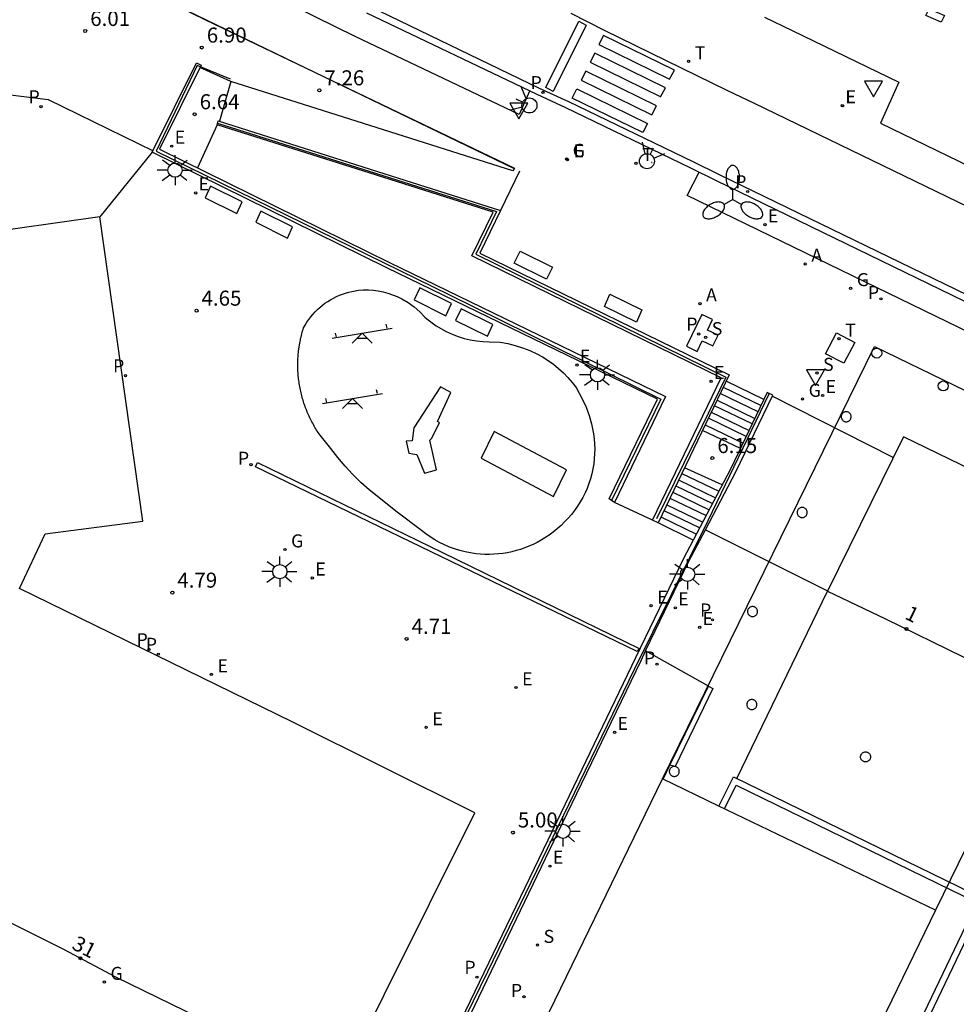
# Model space of a CAD drawing. Units: metres. Extents: x 583943 to 584724, y 4794743 to 4795350.
# Drawn here: x 584338 to 584385, y 4795069 to 4795118 of the extents above; entities that cross this region are included whole.
import ezdxf
from ezdxf.enums import TextEntityAlignment as Align

# ---------------------------------------------------------------- set-up
doc = ezdxf.new("R2010")
doc.units = ezdxf.units.M
doc.header["$LTSCALE"] = 0.5
doc.layers.get('0').update_dxf_attribs({"color": 11, "linetype": 'CONTINUOUS'})
for name, color, linetype in [('020204', 9, 'CONTINUOUS'), ('020308', 9, 'CONTINUOUS'), ('060106', 9, 'BARANDILLA'), ('060108', 9, 'CONTINUOUS'), ('060113', 4, 'CONTINUOUS'), ('060117', 9, 'CONTINUOUS'), ('060126', 9, 'CONTINUOUS'), ('060130', 9, 'CONTINUOUS'), ('060141', 9, 'CONTINUOUS'), ('060145', 9, 'CONTINUOUS'), ('070105', 6, 'CONTINUOUS'), ('070114', 9, 'CONTINUOUS'), ('080104', 7, 'CONTINUOUS'), ('080120', 9, 'CONTINUOUS'), ('080202', 9, 'CONTINUOUS'), ('080308', 9, 'CONTINUOUS'), ('090101', 1, 'CONTINUOUS'), ('100116', 9, 'CONTINUOUS'), ('110102', 9, 'CONTINUOUS'), ('110104', 9, 'CONTINUOUS'), ('110201', 9, 'CONTINUOUS'), ('200203', 4, 'CONTINUOUS'), ('200205', 4, 'CONTINUOUS'), ('200305', 4, 'CONTINUOUS'), ('210102', 4, 'CONTINUOUS'), ('210203', 4, 'CONTINUOUS'), ('210204', 9, 'CONTINUOUS'), ('210205', 4, 'CONTINUOUS'), ('210303', 4, 'CONTINUOUS'), ('210304', 9, 'CONTINUOUS'), ('210305', 4, 'CONTINUOUS'), ('220205', 1, 'CONTINUOUS'), ('220207', 9, 'CONTINUOUS'), ('220305', 1, 'CONTINUOUS'), ('220307', 9, 'CONTINUOUS'), ('230204', 9, 'CONTINUOUS'), ('230304', 9, 'CONTINUOUS'), ('240104', 1, 'CONTINUOUS'), ('240205', 1, 'CONTINUOUS'), ('240305', 1, 'CONTINUOUS'), ('250205', 9, 'CONTINUOUS'), ('250206', 9, 'CONTINUOUS'), ('260101', 9, 'CONTINUOUS'), ('260203', 9, 'CONTINUOUS'), ('260204', 9, 'CONTINUOUS'), ('260205', 9, 'CONTINUOUS'), ('260303', 9, 'CONTINUOUS')]:
    doc.layers.add(name, color=color, linetype=linetype)
doc.layers.add('080111', color=7, linetype='CONTINUOUS', lineweight=30)
doc.styles.add('ARIAL', font='arial.ttf')
doc.styles.add('ARIALI', font='ariali.ttf')
doc.styles.add('ROMANS', font='ROMANS')
doc.styles.get("Standard").update_dxf_attribs({"font": 'ROMANS.SHX'})
doc.linetypes.add('BARANDILLA', pattern='A,1,[201,DONOSTI.shx,S=0.1,R=0,X=0,Y=0],1', length=2)

# ---------------------------------------------------------------- blocks, each defined once
blk = doc.blocks.new('BloquePortal')
blk.add_circle((0, 0), 0.075)
at = {"flags": 5}
blk.add_attdef('INDICE', text='', height=0.75, dxfattribs=at).set_placement((0, 0), align=Align.MIDDLE_CENTER)
blk = doc.blocks.new('SEMAFO')
for p, q in [((-0.24, -0.29), (-0.625, -0.75)), ((0.005, -0.375), (0.005, -0.74)), ((0.24, -0.29), (0.625, -0.75))]:
    blk.add_line(p, q)
blk.add_circle((0, 0), 0.375)
blk = doc.blocks.new('FUENTE')
blk.add_lwpolyline([(-0.295, 1.179), (-0.295, 0.589), (-0.884, 0.589), (-0.884, 0), (0.884, 0), (0.884, 0.589), (0.295, 0.589), (0.295, 1.179)], close=True)
blk = doc.blocks.new('FAROLA')
for p, q in [((-0.63, 0.51), (-0.255, 0.245)), ((0, 0.355), (0, 0.755)), ((-0.355, 0), (-0.895, 0)), ((0.605, 0.49), (0.276, 0.223)), ((0.355, 0), (0.855, 0)), ((-0.65, -0.52), (-0.255, -0.24)), ((0, -0.355), (0, -0.755)), ((0.585, -0.52), (0.256, -0.246))]:
    blk.add_line(p, q)
blk.add_circle((0, 0), 0.355)
blk = doc.blocks.new('COTAPU')
blk.add_circle((0, 0), 0.075)
blk = doc.blocks.new('JUEINF')
for p, q in [((-1.5, -0.25), (1.5, 0.25)), ((-1.28, -0.2), (-1.33, 0.005)), ((1.25, 0.25), (1.2, 0.44)), ((-0.25, -0.25), (0.25, -0.25))]:
    blk.add_line(p, q)
blk.add_lwpolyline([(-0.5, -0.5), (0, 0), (0.5, -0.5)])
blk = doc.blocks.new('SETRA')
at = {"linetype": 'Continuous'}
blk.add_lwpolyline([(0.451, 0.26), (-0.45, 0.26), (-0.001, -0.52)], close=True, dxfattribs=at)
blk = doc.blocks.new('FAROLM')
for q in [(0, 0.5), (0.433, -0.25), (-0.433, -0.25)]:
    blk.add_line((0, 0), q)
for points in [[(0, 0.5, 0.159986), (0.117, 0.538, 0.106322), (0.238, 0.675, 0.071006), (0.309, 0.858, 0.057309), (0.337, 1.099, 0.057309), (0.309, 1.339, 0.071006), (0.238, 1.522, 0.106322), (0.117, 1.659, 0.159986), (0, 1.697, 0.159986), (-0.117, 1.659, 0.106322), (-0.238, 1.522, 0.071006), (-0.309, 1.339, 0.057309), (-0.337, 1.099, 0.057309), (-0.309, 0.858, 0.071006), (-0.238, 0.675, 0.106322), (-0.117, 0.538, 0.159986)], [(-0.433, -0.25, 0.159986), (-0.525, -0.168, 0.106322), (-0.704, -0.131, 0.071006), (-0.898, -0.161, 0.057309), (-1.12, -0.258, 0.057309), (-1.315, -0.402, 0.071006), (-1.437, -0.555, 0.106322), (-1.495, -0.728, 0.159986), (-1.47, -0.849, 0.159986), (-1.378, -0.931, 0.106322), (-1.199, -0.967, 0.071006), (-1.005, -0.937, 0.057309), (-0.783, -0.841, 0.057309), (-0.588, -0.697, 0.071006), (-0.466, -0.544, 0.106322), (-0.408, -0.371, 0.159986)], [(0.433, -0.25, 0.159986), (0.408, -0.371, 0.106322), (0.466, -0.544, 0.071006), (0.588, -0.697, 0.057309), (0.783, -0.841, 0.057309), (1.005, -0.937, 0.071006), (1.199, -0.967, 0.106322), (1.378, -0.931, 0.159986), (1.47, -0.849, 0.159986), (1.495, -0.728, 0.106322), (1.437, -0.555, 0.071006), (1.315, -0.402, 0.057309), (1.12, -0.258, 0.057309), (0.898, -0.161, 0.071006), (0.704, -0.131, 0.106322), (0.525, -0.168, 0.159986)]]:
    blk.add_lwpolyline(points, format="xyb", close=True)
blk = doc.blocks.new('pilar redondo')
blk.add_circle((0, 0), 0.25)
blk = doc.blocks.new('PLUVI3')
blk.add_circle((0, 0), 0.055)
blk = doc.blocks.new('REGAS')
blk.add_circle((0, 0), 0.055)
blk = doc.blocks.new('REGELE')
blk.add_circle((0, 0), 0.055)
blk = doc.blocks.new('ABAS')
blk.add_circle((0, 0), 0.055)
blk = doc.blocks.new('SANEA')
blk.add_circle((0, 0), 0.055)
blk = doc.blocks.new('REGALU')
blk.add_circle((0, 0), 0.055)
blk = doc.blocks.new('PLUVI2')
blk.add_circle((0, 0), 0.055)
blk = doc.blocks.new('REGTRA')
blk.add_circle((0, 0), 0.055)
blk = doc.blocks.new('RETEL')
blk.add_circle((0, 0), 0.055)

msp = doc.modelspace()

# ---------------------------------------------------------------- linework, layer by layer
at = {"layer": '060106'}
for points in [[(584348.841, 4795115.131, 6.648), (584347.174, 4795115.822, 6.673), (584345.13, 4795111.547, 6.654), (584359.72, 4795104.386, 5.685), (584370.292, 4795099.173, 4.939), (584367.845, 4795094.12, 4.657)], [(584348.19, 4795112.93, 6.629), (584362.107, 4795108.538, 7.528), (584361.068, 4795106.404, 7.593), (584373.545, 4795100.269, 7.545), (584372.057, 4795097.223, 6.247), (584371.467, 4795096.017, 6.245), (584370.088, 4795093.202, 4.92)], [(584375.694, 4795099.424, 7.525), (584372.649, 4795093.101, 7.142), (584368.968, 4795085.686, 7.008), (584361.656, 4795070.604, 6.068), (584354.346, 4795055.677, 5.102)]]:
    msp.add_polyline3d(points, dxfattribs=at)
at = {"layer": '060108'}
for points in [[(584355.609, 4795118.443, 7.324), (584364.115, 4795114.39, 7.357), (584365.552, 4795113.72, 6.245), (584371.741, 4795110.726, 6.199), (584373.059, 4795110.07, 7.297), (584399.519, 4795097.229, 7.301)], [(584476.07, 4795063.951, 7.206), (584473.039, 4795065.766, 7.24), (584472.17, 4795066.296, 7.244), (584470.832, 4795067.003, 7.147), (584467.259, 4795068.998, 7.199), (584465.897, 4795069.703, 7.4), (584411.794, 4795096.074, 7.375), (584374.967, 4795113.915, 7.409), (584373.634, 4795114.552, 7.273), (584367.489, 4795117.562, 7.313), (584365.825, 4795118.414, 7.405)], [(584375.465, 4795118.229, 7.252), (584376.847, 4795117.568, 7.362), (584382.177, 4795114.975, 7.359), (584381.252, 4795112.941, 7.407), (584426.372, 4795091.056, 7.459), (584466.669, 4795071.501, 7.472), (584467.734, 4795073.359, 7.361), (584468.504, 4795072.993, 7.362), (584469.89, 4795072.281, 7.2), (584473.405, 4795070.284, 7.171), (584474.304, 4795069.751, 7.221), (584474.804, 4795069.473, 7.258), (584478.248, 4795067.315, 7.195)]]:
    msp.add_polyline3d(points, dxfattribs=at)
at = {"layer": '060113'}
msp.add_polyline3d([(584355.767, 4795118.777, 7.224), (584364.237, 4795114.681, 7.277), (584365.7, 4795114.026, 6.245), (584371.892, 4795111.03, 6.199), (584373.207, 4795110.376, 7.297), (584399.668, 4795097.535, 7.301)], dxfattribs=at)
at = {"layer": '060117'}
for points in [[(584375.444, 4795099.154, 7.521), (584373.558, 4795100.064, 7.524)], [(584374.27, 4795096.716, 6.313), (584372.374, 4795097.604, 6.31)], [(584373.359, 4795094.894, 6.14), (584371.482, 4795095.75, 6.142)], [(584371.915, 4795092.138, 4.818), (584370.159, 4795093.001, 4.637)], [(584370.413, 4795080.218, 6.784), (584370.742, 4795080.917, 7.184)]]:
    msp.add_polyline3d(points, dxfattribs=at)
msp.add_polyline3d([(584370.742, 4795080.917, 7.012), (584372.672, 4795084.854, 7.087), (584372.897, 4795084.743, 7.097), (584371.019, 4795080.847, 7.178)], close=True, dxfattribs=at)
at = {"layer": '060126'}
for points in [[(584348.848, 4795115.009, 6.645), (584348.278, 4795113.037, 6.618)], [(584348.176, 4795112.862, 6.619), (584347.195, 4795110.706, 6.6)], [(584363.245, 4795110.538, 7.47), (584362.309, 4795108.586, 7.284)], [(584381.889, 4795096.261, 7.53), (584375.854, 4795099.314, 7.52)], [(584369.888, 4795093.131, 4.637), (584367.981, 4795094.007, 4.643)], [(584372.522, 4795092.65, 7.107), (584378.618, 4795089.608, 7.149)], [(584372.672, 4795084.854, 7.087), (584369.539, 4795086.609, 7.05)]]:
    msp.add_polyline3d(points, dxfattribs=at)
at = {"layer": '060130'}
for points in [[(584363.758, 4795114.56, 7.356), (584363.226, 4795113.374, 7.385), (584355.05, 4795117.269, 7.324), (584346.998, 4795121.235, 7.265), (584338.873, 4795125.165, 7.18), (584328.322, 4795130.337, 7.08), (584319.313, 4795134.773, 6.952), (584309.984, 4795139.162, 6.857), (584302.029, 4795143.119, 6.768), (584291.468, 4795148.141, 6.702), (584286.993, 4795150.225, 6.704), (584287.446, 4795151.448, 6.68)], [(584344.932, 4795111.487, 4.59), (584342.322, 4795108.265, 4.674)], [(584386.364, 4795102.17, 6.332), (584371.613, 4795109.334, 6.326), (584372.212, 4795110.492, 6.229)], [(584374.087, 4795080.242, 7.179), (584378.611, 4795089.594, 7.156)]]:
    msp.add_polyline3d(points, dxfattribs=at)
at = {"layer": '060141'}
for points in [[(584373.415, 4795099.766, 7.368), (584375.3, 4795098.856, 7.368)], [(584373.105, 4795099.122, 7.061), (584374.99, 4795098.212, 7.061)], [(584375.15, 4795098.545, 7.214), (584373.264, 4795099.454, 7.214)], [(584372.812, 4795098.515, 6.76), (584374.698, 4795097.605, 6.76)], [(584374.855, 4795097.931, 6.906), (584372.969, 4795098.841, 6.906)], [(584374.557, 4795097.314, 6.611), (584372.672, 4795098.223, 6.611)], [(584372.513, 4795097.892, 6.46), (584374.398, 4795096.982, 6.46)], [(584371.188, 4795095.14, 5.846), (584373.024, 4795094.255, 5.846)], [(584371.346, 4795095.468, 5.995), (584373.193, 4795094.577, 5.995)], [(584371.048, 4795094.848, 5.693), (584372.874, 4795093.968, 5.693)], [(584370.752, 4795094.234, 5.393), (584372.557, 4795093.363, 5.393)], [(584370.896, 4795094.532, 5.546), (584372.711, 4795093.656, 5.546)], [(584370.456, 4795093.619, 5.096), (584372.24, 4795092.758, 5.096)], [(584370.594, 4795093.905, 5.246), (584372.387, 4795093.039, 5.246)], [(584370.3, 4795093.294, 4.947), (584372.073, 4795092.439, 4.947)]]:
    msp.add_polyline3d(points, dxfattribs=at)
at = {"layer": '060145'}
msp.add_polyline3d([(584332.835, 4795125.276, 7.315), (584341.763, 4795120.941, 7.406), (584353.026, 4795115.485, 7.48), (584362.975, 4795110.674, 7.538)], dxfattribs=at)
at = {"layer": '070105'}
for points in [[(584347.14, 4795115.947, 6.213), (584347.364, 4795115.836, 6.213), (584345.289, 4795111.645, 6.654), (584356.771, 4795105.986, 5.891), (584370.53, 4795099.303, 4.92), (584367.981, 4795094.007, 4.643), (584367.718, 4795094.191, 4.642), (584370.129, 4795099.164, 4.732), (584356.638, 4795105.717, 4.682), (584344.932, 4795111.487, 4.59)], [(584348.215, 4795113.057, 6.623), (584356.173, 4795110.534, 7.132), (584362.309, 4795108.586, 7.284), (584361.27, 4795106.458, 7.59), (584373.709, 4795100.378, 7.53), (584370.159, 4795093.001, 4.637), (584369.888, 4795093.131, 4.637), (584373.31, 4795100.24, 4.92), (584360.869, 4795106.32, 5.712), (584361.931, 4795108.496, 7.355), (584356.112, 4795110.344, 6.924), (584348.176, 4795112.862, 6.619)]]:
    msp.add_polyline3d(points, close=True, dxfattribs=at)
for points in [[(584354.436, 4795055.389, 5.049), (584358.105, 4795062.873, 5.569), (584365.376, 4795077.98, 6.52), (584369.31, 4795086.136, 7.012), (584369.539, 4795086.609, 7.05), (584371.686, 4795091.053, 7.102), (584372.522, 4795092.65, 7.107), (584374.04, 4795095.548, 7.3), (584375.88, 4795099.369, 7.528), (584375.61, 4795099.499, 7.528), (584373.772, 4795095.683, 6.152), (584371.418, 4795091.188, 4.611), (584369.04, 4795086.266, 4.558), (584365.106, 4795078.11, 4.925), (584357.835, 4795063.003, 5.002), (584354.09, 4795055.366, 5.05), (584354.31, 4795055.208, 5.067)], [(584373.199, 4795078.864, 7.205), (584373.918, 4795080.324, 7.173), (584386.48, 4795074.203, 7.33), (584380.673, 4795062.081, 7.629)], [(584373.478, 4795078.73, 7.205), (584374.06, 4795079.91, 7.179), (584386.068, 4795074.06, 7.326), (584380.394, 4795062.216, 7.629)]]:
    msp.add_polyline3d(points, dxfattribs=at)
at = {"layer": '080104'}
for points in [[(584435.494, 4795062.034, 7.412), (584437.351, 4795064.248, 7.489), (584438.319, 4795066.051, 7.59), (584438.822, 4795069.897, 7.42), (584382.399, 4795097.298, 7.506), (584378.611, 4795089.594, 7.156), (584381.506, 4795088.218, 7.178), (584389.258, 4795084.42, 7.258)], [(584383.996, 4795073.683, 7.327), (584373.199, 4795078.864, 7.205), (584370.377, 4795080.236, 6.778)]]:
    msp.add_polyline3d(points, dxfattribs=at)
at = {"layer": '080111'}
for points in [[(584333.414, 4795110.318, 4.639), (584320.384, 4795108.421, 4.639), (584320.785, 4795105.326, 4.639), (584315.789, 4795104.467, 4.7), (584312.372, 4795104.025, 4.705), (584313.236, 4795097.411, 4.847), (584314.464, 4795088.86, 4.904), (584323.418, 4795090.146, 5.003), (584323.569, 4795089.003, 4.99), (584324.244, 4795084.607, 4.454), (584329.134, 4795082.19, 4.991), (584327.274, 4795078.331, 4.985), (584340.502, 4795071.736, 4.995), (584343.091, 4795070.353, 4.992), (584354.239, 4795064.915, 5.012), (584361.018, 4795078.527, 5.021), (584351.942, 4795083.056, 4.966), (584338.304, 4795089.729, 4.795), (584339.593, 4795092.456, 4.755), (584344.467, 4795093.084, 4.719), (584342.322, 4795108.265, 4.674), (584333.858, 4795107.065, 4.67)], [(584380.956, 4795101.8, 7.484), (584465.222, 4795060.884, 7.424), (584454.317, 4795048.129, 7.02), (584450.4, 4795043.275, 6.924), (584447.626, 4795044.609, 6.859), (584445.767, 4795042.398, 6.899), (584430.443, 4795024.465, 6.896), (584425.981, 4795026.63, 6.896), (584423.306, 4795027.927, 6.896), (584420.632, 4795029.224, 6.87), (584413.596, 4795032.646, 6.772), (584360.438, 4795058.396, 5.426), (584362.493, 4795064.004, 5.768), (584370.377, 4795080.236, 6.778)], [(584389.258, 4795084.42, 7.258), (584383.996, 4795073.683, 7.327), (584378.806, 4795062.987, 7.634), (584418.875, 4795043.539, 7.634), (584427.275, 4795039.435, 7.466), (584431.682, 4795044.592, 7.666), (584431.882, 4795044.828, 7.666), (584436.174, 4795049.886, 7.517), (584436.381, 4795050.13, 7.294), (584444.133, 4795057.863, 7.328), (584435.494, 4795062.034, 7.412), (584421.718, 4795068.696, 7.559), (584414.049, 4795072.401, 7.443), (584403.567, 4795077.48, 7.265), (584398.859, 4795079.715, 7.358)]]:
    msp.add_polyline3d(points, close=True, dxfattribs=at)
at = {"layer": '080120'}
for points in [[(584379.546, 4795098.545, 7.527), (584379.515, 4795098.543, 7.527), (584379.484, 4795098.537, 7.527), (584379.454, 4795098.527, 7.527), (584379.426, 4795098.514, 7.527), (584379.399, 4795098.497, 7.527), (584379.375, 4795098.477, 7.527), (584379.353, 4795098.454, 7.527), (584379.335, 4795098.428, 7.527), (584379.32, 4795098.401, 7.527), (584379.308, 4795098.372, 7.527), (584379.3, 4795098.341, 7.527), (584379.296, 4795098.31, 7.527), (584379.296, 4795098.279, 7.527), (584379.3, 4795098.248, 7.527), (584379.308, 4795098.217, 7.527), (584379.32, 4795098.188, 7.527), (584379.335, 4795098.161, 7.527), (584379.353, 4795098.135, 7.527), (584379.375, 4795098.112, 7.527), (584379.399, 4795098.092, 7.527), (584379.426, 4795098.075, 7.527), (584379.454, 4795098.062, 7.527), (584379.484, 4795098.052, 7.527), (584379.515, 4795098.046, 7.527), (584379.546, 4795098.045, 7.527), (584379.577, 4795098.046, 7.527), (584379.608, 4795098.052, 7.527), (584379.638, 4795098.062, 7.527), (584379.666, 4795098.075, 7.527), (584379.693, 4795098.092, 7.527), (584379.717, 4795098.112, 7.527), (584379.739, 4795098.135, 7.527), (584379.757, 4795098.161, 7.527), (584379.772, 4795098.188, 7.527), (584379.784, 4795098.217, 7.527), (584379.792, 4795098.248, 7.527), (584379.796, 4795098.279, 7.527), (584379.796, 4795098.31, 7.527), (584379.792, 4795098.341, 7.527), (584379.784, 4795098.372, 7.527), (584379.772, 4795098.401, 7.527), (584379.757, 4795098.428, 7.527), (584379.739, 4795098.454, 7.527), (584379.717, 4795098.477, 7.527), (584379.693, 4795098.497, 7.527), (584379.666, 4795098.514, 7.527), (584379.638, 4795098.527, 7.527), (584379.608, 4795098.537, 7.527), (584379.577, 4795098.543, 7.527)], [(584377.348, 4795093.766, 7.284), (584377.317, 4795093.764, 7.284), (584377.286, 4795093.758, 7.284), (584377.256, 4795093.748, 7.284), (584377.228, 4795093.735, 7.284), (584377.202, 4795093.718, 7.284), (584377.177, 4795093.698, 7.284), (584377.156, 4795093.675, 7.284), (584377.137, 4795093.65, 7.284), (584377.122, 4795093.622, 7.284), (584377.111, 4795093.593, 7.284), (584377.103, 4795093.563, 7.284), (584377.099, 4795093.532, 7.284), (584377.099, 4795093.5, 7.284), (584377.103, 4795093.469, 7.284), (584377.111, 4795093.439, 7.284), (584377.122, 4795093.41, 7.284), (584377.137, 4795093.382, 7.284), (584377.156, 4795093.357, 7.284), (584377.177, 4795093.334, 7.284), (584377.202, 4795093.314, 7.284), (584377.228, 4795093.297, 7.284), (584377.256, 4795093.284, 7.284), (584377.286, 4795093.274, 7.284), (584377.317, 4795093.268, 7.284), (584377.348, 4795093.266, 7.284), (584377.38, 4795093.268, 7.284), (584377.411, 4795093.274, 7.284), (584377.441, 4795093.284, 7.284), (584377.469, 4795093.297, 7.284), (584377.495, 4795093.314, 7.284), (584377.52, 4795093.334, 7.284), (584377.541, 4795093.357, 7.284), (584377.56, 4795093.382, 7.284), (584377.575, 4795093.41, 7.284), (584377.586, 4795093.439, 7.284), (584377.594, 4795093.469, 7.284), (584377.598, 4795093.5, 7.284), (584377.598, 4795093.532, 7.284), (584377.594, 4795093.563, 7.284), (584377.586, 4795093.593, 7.284), (584377.575, 4795093.622, 7.284), (584377.56, 4795093.65, 7.284), (584377.541, 4795093.675, 7.284), (584377.52, 4795093.698, 7.284), (584377.495, 4795093.718, 7.284), (584377.469, 4795093.735, 7.284), (584377.441, 4795093.748, 7.284), (584377.411, 4795093.758, 7.284), (584377.38, 4795093.764, 7.284)], [(584374.873, 4795088.825, 7.076), (584374.842, 4795088.823, 7.076), (584374.811, 4795088.817, 7.076), (584374.781, 4795088.807, 7.076), (584374.753, 4795088.794, 7.076), (584374.727, 4795088.777, 7.076), (584374.702, 4795088.757, 7.076), (584374.681, 4795088.734, 7.076), (584374.662, 4795088.708, 7.076), (584374.647, 4795088.681, 7.076), (584374.636, 4795088.652, 7.076), (584374.628, 4795088.621, 7.076), (584374.624, 4795088.59, 7.076), (584374.624, 4795088.559, 7.076), (584374.628, 4795088.528, 7.076), (584374.636, 4795088.497, 7.076), (584374.647, 4795088.468, 7.076), (584374.662, 4795088.441, 7.076), (584374.681, 4795088.415, 7.076), (584374.702, 4795088.392, 7.076), (584374.727, 4795088.372, 7.076), (584374.753, 4795088.355, 7.076), (584374.781, 4795088.342, 7.076), (584374.811, 4795088.332, 7.076), (584374.842, 4795088.326, 7.076), (584374.873, 4795088.325, 7.076), (584374.905, 4795088.326, 7.076), (584374.936, 4795088.332, 7.076), (584374.966, 4795088.342, 7.076), (584374.994, 4795088.355, 7.076), (584375.02, 4795088.372, 7.076), (584375.045, 4795088.392, 7.076), (584375.066, 4795088.415, 7.076), (584375.085, 4795088.441, 7.076), (584375.1, 4795088.468, 7.076), (584375.111, 4795088.497, 7.076), (584375.119, 4795088.528, 7.076), (584375.123, 4795088.559, 7.076), (584375.123, 4795088.59, 7.076), (584375.119, 4795088.621, 7.076), (584375.111, 4795088.652, 7.076), (584375.1, 4795088.681, 7.076), (584375.085, 4795088.708, 7.076), (584375.066, 4795088.734, 7.076), (584375.045, 4795088.757, 7.076), (584375.02, 4795088.777, 7.076), (584374.994, 4795088.794, 7.076), (584374.966, 4795088.807, 7.076), (584374.936, 4795088.817, 7.076), (584374.905, 4795088.823, 7.076)], [(584374.838, 4795084.185, 7.095), (584374.807, 4795084.183, 7.095), (584374.776, 4795084.177, 7.095), (584374.746, 4795084.167, 7.095), (584374.718, 4795084.154, 7.095), (584374.692, 4795084.137, 7.095), (584374.667, 4795084.117, 7.095), (584374.646, 4795084.094, 7.095), (584374.627, 4795084.069, 7.095), (584374.612, 4795084.041, 7.095), (584374.601, 4795084.012, 7.095), (584374.593, 4795083.982, 7.095), (584374.589, 4795083.951, 7.095), (584374.589, 4795083.919, 7.095), (584374.593, 4795083.888, 7.095), (584374.601, 4795083.858, 7.095), (584374.612, 4795083.829, 7.095), (584374.627, 4795083.801, 7.095), (584374.646, 4795083.776, 7.095), (584374.667, 4795083.753, 7.095), (584374.692, 4795083.733, 7.095), (584374.718, 4795083.716, 7.095), (584374.746, 4795083.703, 7.095), (584374.776, 4795083.693, 7.095), (584374.807, 4795083.687, 7.095), (584374.838, 4795083.685, 7.095), (584374.87, 4795083.687, 7.095), (584374.901, 4795083.693, 7.095), (584374.931, 4795083.703, 7.095), (584374.959, 4795083.716, 7.095), (584374.985, 4795083.733, 7.095), (584375.01, 4795083.753, 7.095), (584375.031, 4795083.776, 7.095), (584375.05, 4795083.801, 7.095), (584375.065, 4795083.829, 7.095), (584375.076, 4795083.858, 7.095), (584375.084, 4795083.888, 7.095), (584375.088, 4795083.919, 7.095), (584375.088, 4795083.951, 7.095), (584375.084, 4795083.982, 7.095), (584375.076, 4795084.012, 7.095), (584375.065, 4795084.041, 7.095), (584375.05, 4795084.069, 7.095), (584375.031, 4795084.094, 7.095), (584375.01, 4795084.117, 7.095), (584374.985, 4795084.137, 7.095), (584374.959, 4795084.154, 7.095), (584374.931, 4795084.167, 7.095), (584374.901, 4795084.177, 7.095), (584374.87, 4795084.183, 7.095)], [(584380.511, 4795081.575, 7.171), (584380.542, 4795081.573, 7.171), (584380.573, 4795081.567, 7.171), (584380.603, 4795081.557, 7.171), (584380.631, 4795081.544, 7.171), (584380.657, 4795081.527, 7.171), (584380.682, 4795081.507, 7.171), (584380.703, 4795081.484, 7.171), (584380.722, 4795081.458, 7.171), (584380.737, 4795081.431, 7.171), (584380.748, 4795081.402, 7.171), (584380.756, 4795081.371, 7.171), (584380.76, 4795081.34, 7.171), (584380.76, 4795081.309, 7.171), (584380.756, 4795081.278, 7.171), (584380.748, 4795081.247, 7.171), (584380.737, 4795081.218, 7.171), (584380.722, 4795081.191, 7.171), (584380.703, 4795081.165, 7.171), (584380.682, 4795081.142, 7.171), (584380.657, 4795081.122, 7.171), (584380.631, 4795081.105, 7.171), (584380.603, 4795081.092, 7.171), (584380.573, 4795081.082, 7.171), (584380.542, 4795081.076, 7.171), (584380.511, 4795081.075, 7.171), (584380.479, 4795081.076, 7.171), (584380.448, 4795081.082, 7.171), (584380.418, 4795081.092, 7.171), (584380.39, 4795081.105, 7.171), (584380.364, 4795081.122, 7.171), (584380.339, 4795081.142, 7.171), (584380.318, 4795081.165, 7.171), (584380.299, 4795081.191, 7.171), (584380.284, 4795081.218, 7.171), (584380.273, 4795081.247, 7.171), (584380.265, 4795081.278, 7.171), (584380.261, 4795081.309, 7.171), (584380.261, 4795081.34, 7.171), (584380.265, 4795081.371, 7.171), (584380.273, 4795081.402, 7.171), (584380.284, 4795081.431, 7.171), (584380.299, 4795081.458, 7.171), (584380.318, 4795081.484, 7.171), (584380.339, 4795081.507, 7.171), (584380.364, 4795081.527, 7.171), (584380.39, 4795081.544, 7.171), (584380.418, 4795081.557, 7.171), (584380.448, 4795081.567, 7.171), (584380.479, 4795081.573, 7.171)], [(584370.971, 4795080.849, 7.181), (584370.94, 4795080.848, 7.181), (584370.909, 4795080.842, 7.181), (584370.879, 4795080.832, 7.181), (584370.851, 4795080.819, 7.181), (584370.825, 4795080.802, 7.181), (584370.8, 4795080.782, 7.181), (584370.779, 4795080.759, 7.181), (584370.76, 4795080.733, 7.181), (584370.745, 4795080.706, 7.181), (584370.734, 4795080.677, 7.181), (584370.726, 4795080.646, 7.181), (584370.722, 4795080.615, 7.181), (584370.722, 4795080.584, 7.181), (584370.726, 4795080.553, 7.181), (584370.734, 4795080.522, 7.181), (584370.745, 4795080.493, 7.181), (584370.76, 4795080.466, 7.181), (584370.779, 4795080.44, 7.181), (584370.8, 4795080.417, 7.181), (584370.825, 4795080.397, 7.181), (584370.851, 4795080.38, 7.181), (584370.879, 4795080.367, 7.181), (584370.909, 4795080.357, 7.181), (584370.94, 4795080.351, 7.181), (584370.971, 4795080.349, 7.181), (584371.003, 4795080.351, 7.181), (584371.034, 4795080.357, 7.181), (584371.064, 4795080.367, 7.181), (584371.092, 4795080.38, 7.181), (584371.118, 4795080.397, 7.181), (584371.143, 4795080.417, 7.181), (584371.164, 4795080.44, 7.181), (584371.183, 4795080.466, 7.181), (584371.198, 4795080.493, 7.181), (584371.209, 4795080.522, 7.181), (584371.217, 4795080.553, 7.181), (584371.221, 4795080.584, 7.181), (584371.221, 4795080.615, 7.181), (584371.217, 4795080.646, 7.181), (584371.209, 4795080.677, 7.181), (584371.198, 4795080.706, 7.181), (584371.183, 4795080.733, 7.181), (584371.164, 4795080.759, 7.181), (584371.143, 4795080.782, 7.181), (584371.118, 4795080.802, 7.181), (584371.092, 4795080.819, 7.181), (584371.064, 4795080.832, 7.181), (584371.034, 4795080.842, 7.181), (584371.003, 4795080.848, 7.181)]]:
    msp.add_polyline3d(points, close=True, dxfattribs=at)
at = {"layer": '090101'}
for points in [[(584347.834, 4795109.799, 4.653), (584347.57, 4795109.217, 4.655), (584349.156, 4795108.432, 4.672), (584349.42, 4795109.014, 4.655)], [(584350.345, 4795108.555, 4.686), (584350.089, 4795107.993, 4.678), (584351.67, 4795107.202, 4.684), (584351.926, 4795107.764, 4.678)], [(584363.289, 4795106.553, 7.552), (584364.892, 4795105.747, 7.542), (584364.592, 4795105.152, 7.552), (584362.989, 4795105.958, 7.566)], [(584358.276, 4795104.727, 4.676), (584357.992, 4795104.118, 4.668), (584359.574, 4795103.332, 4.674), (584359.858, 4795103.941, 4.668)], [(584367.761, 4795104.406, 7.519), (584369.358, 4795103.62, 7.519), (584369.089, 4795103.004, 7.519), (584367.492, 4795103.79, 7.542)], [(584360.332, 4795103.679, 4.682), (584360.063, 4795103.102, 4.671), (584361.647, 4795102.313, 4.678), (584361.916, 4795102.89, 4.671)]]:
    msp.add_polyline3d(points, close=True, dxfattribs=at)
at = {"layer": '100116'}
for points in [[(584311.901, 4795113.363, 6.864), (584318.166, 4795119.143, 7.021), (584324.246, 4795124.723, 7.239), (584327.53, 4795127.84, 7.288), (584336.305, 4795123.565, 7.371), (584348.033, 4795117.884, 7.462), (584363.001, 4795110.693, 7.561), (584362.923, 4795110.559, 7.56), (584354.785, 4795113.141, 7.054), (584348.848, 4795115.009, 6.715), (584347.307, 4795115.72, 6.225)], [(584310.959, 4795109.927, 4.53), (584313.034, 4795110.933, 4.557), (584314.46, 4795111.47, 4.571), (584315.901, 4795111.967, 4.585), (584317.098, 4795112.352, 4.589), (584318.305, 4795112.707, 4.592), (584319.52, 4795113.032, 4.596), (584320.743, 4795113.326, 4.6), (584321.929, 4795113.575, 4.61), (584323.121, 4795113.797, 4.62), (584324.317, 4795113.994, 4.629), (584325.517, 4795114.165, 4.639), (584326.72, 4795114.31, 4.649), (584328.389, 4795114.468, 4.634), (584330.063, 4795114.575, 4.62), (584331.739, 4795114.631, 4.605), (584333.741, 4795114.631, 4.583), (584335.742, 4795114.557, 4.561), (584336.755, 4795114.486, 4.612), (584339.735, 4795114.11, 4.588), (584344.969, 4795111.561, 4.674)]]:
    msp.add_polyline3d(points, dxfattribs=at)
at = {"layer": '110102'}
for points in [[(584359.309, 4795099.792, 4.665), (584357.981, 4795097.732, 4.62), (584357.888, 4795097.091, 4.62), (584357.597, 4795097.069, 4.616), (584357.732, 4795096.472, 4.599), (584358.129, 4795096.41, 4.601), (584358.514, 4795095.472, 4.603), (584359.114, 4795095.648, 4.613), (584358.774, 4795097.124, 4.597), (584358.859, 4795097.213, 4.601), (584359.261, 4795097.984, 4.619), (584359.167, 4795098.05, 4.62), (584359.828, 4795099.502, 4.654)], [(584361.992, 4795097.564, 4.65), (584361.345, 4795096.231, 4.625), (584364.942, 4795094.319, 4.641), (584365.589, 4795095.652, 4.666)]]:
    msp.add_polyline3d(points, close=True, dxfattribs=at)
at = {"layer": '110104'}
msp.add_polyline3d([(584358.524, 4795103.254, 4.657), (584358.631, 4795103.18, 4.658), (584359.094, 4795102.83, 4.658), (584359.596, 4795102.539, 4.657), (584359.885, 4795102.406, 4.659), (584360.182, 4795102.293, 4.661), (584360.486, 4795102.199, 4.663), (584360.795, 4795102.126, 4.664), (584361.109, 4795102.074, 4.666), (584361.425, 4795102.043, 4.668), (584361.743, 4795102.033, 4.67), (584362.283, 4795102.006, 4.675), (584362.662, 4795101.941, 4.678), (584363.035, 4795101.851, 4.681), (584363.402, 4795101.736, 4.684), (584363.759, 4795101.596, 4.687), (584364.107, 4795101.432, 4.69), (584364.394, 4795101.274, 4.689), (584364.671, 4795101.1, 4.688), (584364.938, 4795100.91, 4.687), (584365.193, 4795100.706, 4.686), (584365.436, 4795100.486, 4.684), (584365.666, 4795100.254, 4.683), (584365.882, 4795100.008, 4.682), (584366.084, 4795099.75, 4.681), (584366.399, 4795099.16, 4.675), (584366.579, 4795098.766, 4.671), (584366.727, 4795098.36, 4.666), (584366.842, 4795097.943, 4.662), (584366.898, 4795097.697, 4.659), (584366.943, 4795097.448, 4.656), (584366.975, 4795097.197, 4.653), (584366.995, 4795096.945, 4.65), (584367.002, 4795096.693, 4.647), (584366.997, 4795096.44, 4.644), (584366.98, 4795096.188, 4.641), (584366.95, 4795095.937, 4.638), (584366.908, 4795095.688, 4.635), (584366.854, 4795095.441, 4.632), (584366.788, 4795095.197, 4.629), (584366.711, 4795094.956, 4.626), (584366.621, 4795094.72, 4.623), (584366.517, 4795094.489, 4.62), (584366.402, 4795094.264, 4.616), (584366.276, 4795094.044, 4.613), (584366.14, 4795093.83, 4.609), (584365.995, 4795093.622, 4.606), (584365.84, 4795093.422, 4.602), (584365.675, 4795093.229, 4.599), (584365.502, 4795093.045, 4.595), (584365.32, 4795092.868, 4.592), (584365.131, 4795092.7, 4.588), (584364.933, 4795092.542, 4.585), (584364.728, 4795092.392, 4.581), (584364.517, 4795092.253, 4.578), (584364.325, 4795092.136, 4.576), (584364.128, 4795092.027, 4.575), (584363.926, 4795091.926, 4.573), (584363.721, 4795091.834, 4.571), (584363.511, 4795091.752, 4.57), (584363.299, 4795091.678, 4.568), (584363.083, 4795091.613, 4.566), (584362.865, 4795091.558, 4.565), (584362.644, 4795091.512, 4.563), (584362.422, 4795091.476, 4.561), (584362.199, 4795091.449, 4.559), (584361.974, 4795091.432, 4.558), (584361.749, 4795091.424, 4.556), (584361.524, 4795091.427, 4.554), (584361.299, 4795091.439, 4.553), (584361.075, 4795091.46, 4.551), (584360.805, 4795091.499, 4.551), (584360.538, 4795091.552, 4.55), (584360.274, 4795091.618, 4.55), (584360.013, 4795091.699, 4.55), (584359.757, 4795091.792, 4.55), (584359.506, 4795091.899, 4.549), (584359.261, 4795092.019, 4.549), (584359.023, 4795092.151, 4.549), (584358.792, 4795092.296, 4.549), (584358.569, 4795092.452, 4.548), (584358.354, 4795092.62, 4.548), (584357.142, 4795093.537, 4.547), (584355.758, 4795094.641, 4.545), (584355.337, 4795095.017, 4.547), (584354.934, 4795095.413, 4.548), (584354.55, 4795095.827, 4.55), (584354.186, 4795096.259, 4.551), (584353.842, 4795096.707, 4.553), (584353.301, 4795097.371, 4.553), (584353.257, 4795097.435, 4.553), (584353.213, 4795097.5, 4.553), (584353.171, 4795097.565, 4.553), (584353.129, 4795097.63, 4.553), (584353.088, 4795097.697, 4.553), (584353.047, 4795097.763, 4.553), (584353.008, 4795097.83, 4.553), (584352.97, 4795097.898, 4.553), (584352.932, 4795097.966, 4.553), (584352.895, 4795098.035, 4.553), (584352.859, 4795098.104, 4.553), (584352.824, 4795098.174, 4.553), (584352.79, 4795098.244, 4.553), (584352.757, 4795098.314, 4.553), (584352.724, 4795098.385, 4.553), (584352.693, 4795098.456, 4.553), (584352.663, 4795098.528, 4.553), (584352.633, 4795098.6, 4.553), (584352.604, 4795098.673, 4.553), (584352.577, 4795098.745, 4.553), (584352.55, 4795098.819, 4.553), (584352.524, 4795098.892, 4.553), (584352.499, 4795098.966, 4.553), (584352.475, 4795099.04, 4.553), (584352.452, 4795099.114, 4.553), (584352.43, 4795099.189, 4.553), (584352.409, 4795099.264, 4.553), (584352.388, 4795099.339, 4.553), (584352.369, 4795099.415, 4.553), (584352.351, 4795099.49, 4.553), (584352.334, 4795099.566, 4.553), (584352.317, 4795099.643, 4.553), (584352.302, 4795099.719, 4.553), (584352.288, 4795099.796, 4.553), (584352.274, 4795099.872, 4.553), (584352.262, 4795099.949, 4.553), (584352.251, 4795100.026, 4.553), (584352.24, 4795100.103, 4.553), (584352.231, 4795100.181, 4.553), (584352.222, 4795100.258, 4.553), (584352.215, 4795100.336, 4.553), (584352.208, 4795100.413, 4.553), (584352.203, 4795100.491, 4.553), (584352.198, 4795100.569, 4.553), (584352.195, 4795100.647, 4.553), (584352.192, 4795100.725, 4.553), (584352.191, 4795100.802, 4.553), (584352.19, 4795100.88, 4.553), (584352.191, 4795100.958, 4.553), (584352.192, 4795101.036, 4.553), (584352.195, 4795101.114, 4.553), (584352.198, 4795101.192, 4.553), (584352.203, 4795101.27, 4.553), (584352.208, 4795101.347, 4.553), (584352.214, 4795101.425, 4.553), (584352.222, 4795101.503, 4.553), (584352.23, 4795101.58, 4.553), (584352.24, 4795101.657, 4.553), (584352.274, 4795101.888, 4.629), (584352.287, 4795101.965, 4.629), (584352.302, 4795102.042, 4.629), (584352.317, 4795102.118, 4.629), (584352.333, 4795102.194, 4.629), (584352.35, 4795102.27, 4.629), (584352.369, 4795102.346, 4.629), (584352.388, 4795102.422, 4.629), (584352.408, 4795102.497, 4.629), (584352.429, 4795102.572, 4.629), (584352.451, 4795102.647, 4.629), (584352.474, 4795102.721, 4.629), (584352.554, 4795102.865, 4.631), (584352.641, 4795103.005, 4.632), (584352.735, 4795103.14, 4.634), (584352.834, 4795103.272, 4.636), (584352.939, 4795103.398, 4.637), (584353.05, 4795103.52, 4.639), (584353.167, 4795103.636, 4.641), (584353.288, 4795103.747, 4.642), (584353.415, 4795103.853, 4.644), (584353.547, 4795103.952, 4.646), (584353.682, 4795104.045, 4.647), (584353.822, 4795104.132, 4.649), (584353.966, 4795104.212, 4.651), (584354.113, 4795104.286, 4.652), (584354.264, 4795104.352, 4.654), (584354.418, 4795104.412, 4.656), (584354.574, 4795104.465, 4.657), (584354.732, 4795104.51, 4.659), (584354.892, 4795104.548, 4.661), (584355.054, 4795104.579, 4.662), (584355.217, 4795104.602, 4.664), (584355.464, 4795104.618, 4.665), (584355.712, 4795104.618, 4.665), (584355.959, 4795104.602, 4.666), (584356.205, 4795104.57, 4.667), (584356.448, 4795104.522, 4.667), (584356.687, 4795104.459, 4.668), (584356.922, 4795104.381, 4.669), (584357.151, 4795104.287, 4.669), (584357.374, 4795104.179, 4.67), (584357.694, 4795103.991, 4.667), (584357.994, 4795103.772, 4.664), (584358.271, 4795103.526, 4.66)], close=True, dxfattribs=at)
at = {"layer": '210102'}
msp.add_polyline3d([(584350.177, 4795096.003, 4.537), (584359.412, 4795091.525, 4.526), (584369.215, 4795086.739, 4.542), (584369.119, 4795086.589, 4.544), (584350.075, 4795095.8, 4.54)], close=True, dxfattribs=at)
at = {"layer": '240104'}
msp.add_polyline3d([(584379.055, 4795102.472, 7.419), (584379.972, 4795101.991, 7.445), (584379.422, 4795100.958, 7.453), (584378.505, 4795101.439, 7.445)], close=True, dxfattribs=at)
at = {"layer": '260101'}
for points in [[(584383.692, 4795118.633, 7.148), (584384.45, 4795118.302, 7.161), (584384.275, 4795117.971, 7.163), (584383.517, 4795118.302, 7.161)], [(584366.204, 4795118.024, 6.284), (584366.574, 4795117.826, 6.307), (584364.926, 4795114.511, 6.284), (584364.556, 4795114.709, 6.282)], [(584367.444, 4795117.312, 6.308), (584367.209, 4795116.862, 6.302), (584370.738, 4795115.136, 6.272), (584370.973, 4795115.586, 6.302)], [(584366.552, 4795115.535, 6.295), (584366.317, 4795115.085, 6.289), (584369.846, 4795113.359, 6.259), (584370.081, 4795113.809, 6.289)], [(584366.104, 4795114.642, 6.289), (584369.633, 4795112.916, 6.283), (584369.398, 4795112.466, 6.253), (584365.869, 4795114.192, 6.283)]]:
    msp.add_polyline3d(points, close=True, dxfattribs=at)
for points in [[(584370.288, 4795114.256, 6.268), (584370.53, 4795114.702, 6.296), (584367.001, 4795116.428, 6.302), (584366.766, 4795115.978, 6.296), (584370.295, 4795114.252, 6.266)], [(584369.863, 4795110.979, 7.263), (584369.835, 4795110.98, 7.263), (584369.867, 4795110.982, 7.262)]]:
    msp.add_polyline3d(points, dxfattribs=at)

# ---------------------------------------------------------------- block references
at = {"layer": '020204'}
for p in [(584341.586, 4795117.537, 6.014), (584347.401, 4795116.707, 6.899), (584353.267, 4795114.574, 7.264), (584347.045, 4795113.382, 6.643), (584347.139, 4795103.584, 4.648), (584372.867, 4795096.23, 6.153), (584345.932, 4795089.518, 4.791), (584357.617, 4795087.213, 4.707), (584362.918, 4795077.553, 4.997)]:
    msp.add_blockref('COTAPU', p, dxfattribs=at)
at = {"layer": '070114'}
for p in [(584381.071, 4795101.467, 7.484), (584384.386, 4795099.828, 7.429)]:
    msp.add_blockref('pilar redondo', p, dxfattribs=at)
at = {"layer": '080202'}
for p in [(584382.552, 4795087.706, 7.189), (584341.35, 4795071.283, 4.994)]:
    msp.add_blockref('BloquePortal', p, dxfattribs=at)
at = {"layer": '110201'}
for p in [(584355.404, 4795102.463, 4.653), (584354.918, 4795099.198, 4.622)]:
    msp.add_blockref('JUEINF', p, dxfattribs=at)
at = {"layer": '200203', "rotation": 244.300045816762}
msp.add_blockref('FUENTE', (584371.965, 4795102.604, 7.503), dxfattribs=at)
at = {"layer": '200205'}
for p in [(584377.5, 4795105.913, 7.352), (584372.248, 4795103.932, 7.471)]:
    msp.add_blockref('ABAS', p, dxfattribs=at)
at = {"layer": '210203'}
for p in [(584381.278, 4795104.174, 6.346), (584349.854, 4795095.907, 4.551), (584370.109, 4795085.949, 7.045), (584363.471, 4795069.359, 6.065)]:
    msp.add_blockref('PLUVI2', p, dxfattribs=at)
at = {"layer": '210204'}
for p in [(584372.534, 4795102.259, 7.509), (584378.086, 4795100.474, 7.483), (584364.145, 4795071.94, 6.192)]:
    msp.add_blockref('SANEA', p, dxfattribs=at)
at = {"layer": '210205'}
for p in [(584364.424, 4795114.47, 6.245), (584339.382, 4795113.761, 4.465), (584374.631, 4795109.527, 6.177), (584372.191, 4795102.421, 7.508), (584343.598, 4795100.338, 4.719), (584372.879, 4795088.163, 7.063), (584344.768, 4795086.681, 4.872), (584345.229, 4795086.451, 4.875), (584361.124, 4795070.338, 4.911)]:
    msp.add_blockref('PLUVI3', p, dxfattribs=at)
at = {"layer": '220205'}
for p in [(584365.645, 4795111.119, 7.417), (584369.814, 4795088.869, 4.562), (584347.876, 4795085.438, 4.911), (584363.07, 4795084.784, 4.697), (584358.596, 4795082.8, 4.881)]:
    msp.add_blockref('REGELE', p, dxfattribs=at)
at = {"layer": '220207'}
for p in [(584379.352, 4795113.811, 7.38), (584379.37, 4795113.803, 7.375), (584345.904, 4795111.788, 6.647), (584347.098, 4795109.459, 4.648), (584375.495, 4795107.871, 7.336), (584366.114, 4795100.874, 4.704), (584372.807, 4795100.055, 4.957), (584378.37, 4795099.354, 6.492), (584352.914, 4795090.251, 4.671), (584371.019, 4795088.758, 7.068), (584372.24, 4795087.783, 7.059), (584367.993, 4795082.55, 6.821), (584364.765, 4795075.874, 6.393)]:
    msp.add_blockref('REGALU', p, dxfattribs=at)
at = {"layer": '230204'}
for p in [(584365.594, 4795111.147, 6.4), (584379.768, 4795104.701, 7.351), (584377.366, 4795099.178, 6.501), (584351.549, 4795091.67, 4.639), (584342.543, 4795070.094, 4.962)]:
    msp.add_blockref('REGAS', p, dxfattribs=at)
at = {"layer": '240205'}
msp.add_blockref('RETEL', (584379.188, 4795102.188, 6.412), dxfattribs=at)
at = {"layer": '250205'}
msp.add_blockref('FAROLM', (584373.887, 4795109.137, 7.307), dxfattribs=at)
at = {"layer": '250206'}
for p in [(584346.067, 4795110.593, 4.62), (584367.138, 4795100.384, 4.706), (584351.292, 4795090.565, 4.682), (584371.632, 4795090.433, 7.076), (584365.414, 4795077.614, 6.488)]:
    msp.add_blockref('FAROLA', p, dxfattribs=at)
at = {"layer": '260203'}
for p in [(584371.682, 4795116.019, 6.28), (584369.058, 4795110.938, 6.303)]:
    msp.add_blockref('REGTRA', p, dxfattribs=at)
at = {"layer": '260204'}
for p, rotation in [((584363.744, 4795113.822, 7.383), 244.1922784450587), ((584369.607, 4795111.039, 6.274), 152.9770980481955)]:
    msp.add_blockref('SEMAFO', p, dxfattribs=dict(at, rotation=rotation))
at = {"layer": '260205'}
for p in [(584380.912, 4795114.779, 7.342), (584363.21, 4795113.676, 7.356), (584378.016, 4795100.375, 6.467)]:
    msp.add_blockref('SETRA', p, dxfattribs=at)

# ---------------------------------------------------------------- texts
at = {"layer": '020308', "style": 'ARIAL'}
for s, p in [('6.01', (584341.836, 4795117.787)), ('6.90', (584347.651, 4795116.957)), ('7.26', (584353.517, 4795114.824)), ('6.64', (584347.295, 4795113.632)), ('4.65', (584347.389, 4795103.834)), ('6.15', (584373.117, 4795096.48)), ('4.79', (584346.182, 4795089.768)), ('4.71', (584357.867, 4795087.463)), ('5.00', (584363.168, 4795077.803))]:
    msp.add_text(s, height=0.75, dxfattribs=at).set_placement(p)
at = {"layer": '080308', "style": 'ARIALI'}
for s, rotation, p in [('1', 333.8881, (584382.42, 4795088.24)), ('31', 332.5681, (584340.87, 4795071.773))]:
    msp.add_text(s, height=0.75, rotation=rotation, dxfattribs=at).set_placement(p)
at = {"layer": '200305', "style": 'ROMANS'}
for p in [(584377.807, 4795106.025), (584372.555, 4795104.044)]:
    msp.add_text('A', height=0.65, dxfattribs=at).set_placement(p)
at = {"layer": '210303', "style": 'ROMANS'}
for p in [(584380.625, 4795104.164), (584349.201, 4795095.897), (584369.456, 4795085.939), (584362.818, 4795069.349)]:
    msp.add_text('P', height=0.65, dxfattribs=at).set_placement(p)
at = {"layer": '210304', "style": 'ROMANS'}
for p in [(584372.84, 4795102.365), (584378.392, 4795100.58), (584364.451, 4795072.046)]:
    msp.add_text('S', height=0.65, dxfattribs=at).set_placement(p)
at = {"layer": '210305', "style": 'ROMANS'}
for p in [(584363.8, 4795114.635), (584338.758, 4795113.926), (584374.007, 4795109.692), (584371.567, 4795102.586), (584342.974, 4795100.503), (584372.255, 4795088.328), (584344.144, 4795086.846), (584344.605, 4795086.616), (584360.5, 4795070.503)]:
    msp.add_text('P', height=0.65, dxfattribs=at).set_placement(p)
at = {"layer": '220305', "style": 'ROMANS'}
for p in [(584365.951, 4795111.225), (584370.12, 4795088.975), (584348.182, 4795085.544), (584363.376, 4795084.89), (584358.902, 4795082.906)]:
    msp.add_text('E', height=0.65, dxfattribs=at).set_placement(p)
at = {"layer": '220307', "style": 'ROMANS'}
for p in [(584379.498, 4795113.933), (584379.516, 4795113.925), (584346.05, 4795111.91), (584347.244, 4795109.581), (584375.641, 4795107.993), (584366.26, 4795100.996), (584372.953, 4795100.177), (584378.516, 4795099.476), (584353.06, 4795090.373), (584371.165, 4795088.88), (584372.386, 4795087.905), (584368.139, 4795082.672), (584364.911, 4795075.996)]:
    msp.add_text('E', height=0.65, dxfattribs=at).set_placement(p)
at = {"layer": '230304', "style": 'ROMANS'}
for p in [(584365.9, 4795111.253), (584380.074, 4795104.807), (584377.672, 4795099.284), (584351.855, 4795091.776), (584342.849, 4795070.2)]:
    msp.add_text('G', height=0.65, dxfattribs=at).set_placement(p)
at = {"layer": '240305', "style": 'ROMANS'}
msp.add_text('T', height=0.65, dxfattribs=at).set_placement((584379.494, 4795102.294))
at = {"layer": '260303', "style": 'ROMANS'}
for p in [(584371.988, 4795116.125), (584369.364, 4795111.044)]:
    msp.add_text('T', height=0.65, dxfattribs=at).set_placement(p)

doc.saveas('drawing.dxf')
